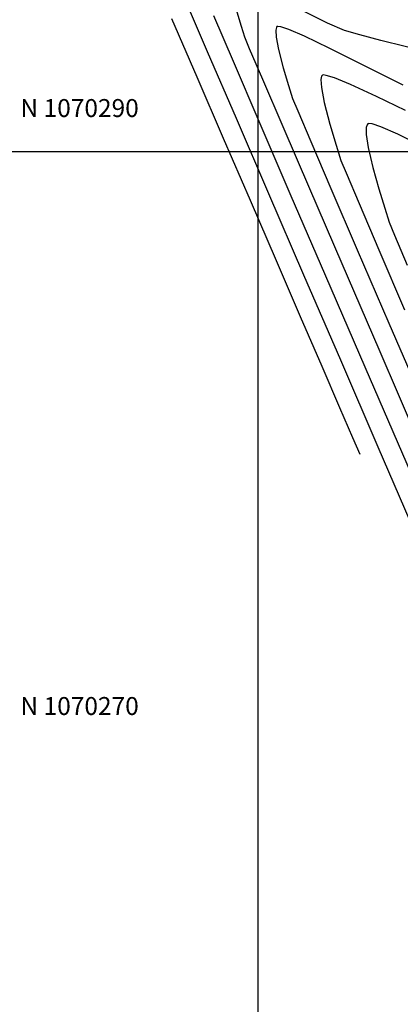
# Model space of a CAD drawing. Units: millimetres. Extents: x 930942 to 1161958, y 954742 to 1185758.
# Drawn here: x 1046462 to 1046475, y 1070261 to 1070294 of the extents above; entities that cross this region are included whole.
import ezdxf

# ---------------------------------------------------------------- set-up
doc = ezdxf.new("R2010")
doc.units = ezdxf.units.MM
doc.header["$LTSCALE"] = 10
doc.layers.add('JGSZ.ATELIER-COTAS-GENERALES', color=181, linetype='Continuous')
doc.layers.add('JGSZ.ATELIER-PISOS', color=251, linetype='Continuous')
doc.styles.add('CC_EXTERIORES$0$SM-TEXT-2', font='arial.ttf')

# ---------------------------------------------------------------- blocks, each defined once
blk = doc.blocks.new('A$C6B7866CC')
at = {"layer": 'JGSZ.ATELIER-PISOS', "flags": 128}
for points in [[(1046470, 1070374.259), (1046470, 1070211.863)], [(1046390.692, 1070290), (1046613.702, 1070290)]]:
    blk.add_lwpolyline(points, dxfattribs=at)
at = {"layer": 'JGSZ.ATELIER-PISOS', "linetype": 'Continuous', "lineweight": -3}
for points in [[(1046467.115, 1070294.453), (1046467.958, 1070292.498), (1046468.844, 1070290.445), (1046469.739, 1070288.373), (1046470.608, 1070286.358), (1046471.42, 1070284.48), (1046472.139, 1070282.815), (1046472.732, 1070281.441), (1046473.165, 1070280.437), (1046473.406, 1070279.881)], [(1046467.115, 1070294.453), (1046467.958, 1070292.498), (1046468.844, 1070290.445), (1046469.739, 1070288.373), (1046470.608, 1070286.358), (1046471.42, 1070284.48), (1046472.139, 1070282.815), (1046472.732, 1070281.441), (1046473.165, 1070280.437), (1046473.406, 1070279.881)], [(1046467.5, 1070295.227), (1046468.309, 1070293.348), (1046469.272, 1070291.114), (1046470.356, 1070288.598), (1046471.53, 1070285.878), (1046472.76, 1070283.027), (1046474.014, 1070280.121), (1046475.26, 1070277.237), (1046476.464, 1070274.448), (1046477.594, 1070271.831), (1046478.617, 1070269.461), (1046479.501, 1070267.414), (1046480.214, 1070265.764), (1046480.722, 1070264.587), (1046480.993, 1070263.959)], [(1046467.5, 1070295.227), (1046468.309, 1070293.348), (1046469.272, 1070291.114), (1046470.356, 1070288.598), (1046471.53, 1070285.878), (1046472.76, 1070283.027), (1046474.014, 1070280.121), (1046475.26, 1070277.237), (1046476.464, 1070274.448), (1046477.594, 1070271.831), (1046478.617, 1070269.461), (1046479.501, 1070267.414), (1046480.214, 1070265.764), (1046480.722, 1070264.587), (1046480.993, 1070263.959)], [(1046468.517, 1070294.543), (1046469.172, 1070293.016), (1046470.034, 1070291.012), (1046471.074, 1070288.597), (1046472.264, 1070285.837), (1046473.574, 1070282.8), (1046474.976, 1070279.549), (1046476.441, 1070276.153), (1046477.942, 1070272.676), (1046479.449, 1070269.185), (1046480.933, 1070265.747), (1046482.367, 1070262.426), (1046483.721, 1070259.289)], [(1046468.517, 1070294.543), (1046469.172, 1070293.016), (1046470.034, 1070291.012), (1046471.074, 1070288.597), (1046472.264, 1070285.837), (1046473.574, 1070282.8), (1046474.976, 1070279.549), (1046476.441, 1070276.153), (1046477.942, 1070272.676), (1046479.449, 1070269.185), (1046480.933, 1070265.747), (1046482.367, 1070262.426), (1046483.721, 1070259.289)], [(1046479.657, 1070294.413), (1046479.882, 1070293.891), (1046480.029, 1070293.515), (1046480.085, 1070293.299), (1046480.084, 1070293.2), (1046480.069, 1070293.167), (1046480.039, 1070293.143), (1046479.923, 1070293.106), (1046479.636, 1070293.077), (1046479.112, 1070293.075), (1046478.385, 1070293.109), (1046477.774, 1070293.151), (1046477.492, 1070293.165), (1046477.327, 1070293.08), (1046477.163, 1070293.001), (1046476.949, 1070293.041), (1046476.437, 1070293.152), (1046475.728, 1070293.315), (1046474.92, 1070293.507), (1046474.114, 1070293.708), (1046473.408, 1070293.896), (1046472.902, 1070294.051), (1046472.332, 1070294.296), (1046471.573, 1070294.67)], [(1046469.295, 1070294.673), (1046469.439, 1070294.191), (1046469.552, 1070293.836), (1046469.716, 1070293.44), (1046470.153, 1070292.418), (1046470.832, 1070290.834), (1046471.725, 1070288.757), (1046472.803, 1070286.251), (1046474.039, 1070283.384), (1046475.403, 1070280.221), (1046476.866, 1070276.829), (1046478.4, 1070273.274), (1046479.976, 1070269.623), (1046481.565, 1070265.941), (1046483.139, 1070262.295), (1046484.67, 1070258.751)], [(1046479.657, 1070294.413), (1046479.882, 1070293.891), (1046480.029, 1070293.515), (1046480.085, 1070293.299), (1046480.084, 1070293.2), (1046480.069, 1070293.167), (1046480.039, 1070293.143), (1046479.923, 1070293.106), (1046479.636, 1070293.077), (1046479.112, 1070293.075), (1046478.385, 1070293.109), (1046477.774, 1070293.151), (1046477.492, 1070293.165), (1046477.327, 1070293.08), (1046477.163, 1070293.001), (1046476.949, 1070293.041), (1046476.437, 1070293.152), (1046475.728, 1070293.315), (1046474.92, 1070293.507), (1046474.114, 1070293.708), (1046473.408, 1070293.896), (1046472.902, 1070294.051), (1046472.332, 1070294.296), (1046471.573, 1070294.67)], [(1046469.295, 1070294.673), (1046469.439, 1070294.191), (1046469.552, 1070293.836), (1046469.716, 1070293.44), (1046470.153, 1070292.418), (1046470.832, 1070290.834), (1046471.725, 1070288.757), (1046472.803, 1070286.251), (1046474.039, 1070283.384), (1046475.403, 1070280.221), (1046476.866, 1070276.829), (1046478.4, 1070273.274), (1046479.976, 1070269.623), (1046481.565, 1070265.941), (1046483.139, 1070262.295), (1046484.67, 1070258.751)], [(1046474.86, 1070292.216), (1046474.161, 1070292.564), (1046473.295, 1070293.002), (1046472.385, 1070293.456), (1046471.556, 1070293.853), (1046471.036, 1070294.078), (1046470.77, 1070294.169), (1046470.667, 1070294.184), (1046470.641, 1070294.176), (1046470.62, 1070294.149), (1046470.599, 1070294.055), (1046470.611, 1070293.827), (1046470.69, 1070293.408), (1046470.85, 1070292.794), (1046471.027, 1070292.203), (1046471.164, 1070291.769), (1046471.333, 1070291.36), (1046471.769, 1070290.336), (1046472.442, 1070288.765), (1046473.323, 1070286.715), (1046474.381, 1070284.256), (1046475.588, 1070281.456)], [(1046474.86, 1070292.216), (1046474.161, 1070292.564), (1046473.295, 1070293.002), (1046472.385, 1070293.456), (1046471.556, 1070293.853), (1046471.036, 1070294.078), (1046470.77, 1070294.169), (1046470.667, 1070294.184), (1046470.641, 1070294.176), (1046470.62, 1070294.149), (1046470.599, 1070294.055), (1046470.611, 1070293.827), (1046470.69, 1070293.408), (1046470.85, 1070292.794), (1046471.027, 1070292.203), (1046471.164, 1070291.769), (1046471.333, 1070291.36), (1046471.769, 1070290.336), (1046472.442, 1070288.765), (1046473.323, 1070286.715), (1046474.381, 1070284.256), (1046475.588, 1070281.456)], [(1046474.94, 1070291.367), (1046473.963, 1070291.841), (1046473.097, 1070292.239), (1046472.561, 1070292.46), (1046472.289, 1070292.546), (1046472.184, 1070292.559), (1046472.158, 1070292.55), (1046472.133, 1070292.518), (1046472.108, 1070292.406), (1046472.123, 1070292.137), (1046472.216, 1070291.641), (1046472.406, 1070290.914), (1046472.614, 1070290.215), (1046472.777, 1070289.702), (1046472.949, 1070289.281), (1046473.382, 1070288.261), (1046474.044, 1070286.713), (1046474.906, 1070284.706)], [(1046474.94, 1070291.367), (1046473.963, 1070291.841), (1046473.097, 1070292.239), (1046472.561, 1070292.46), (1046472.289, 1070292.546), (1046472.184, 1070292.559), (1046472.158, 1070292.55), (1046472.133, 1070292.518), (1046472.108, 1070292.406), (1046472.123, 1070292.137), (1046472.216, 1070291.641), (1046472.406, 1070290.914), (1046472.614, 1070290.215), (1046472.777, 1070289.702), (1046472.949, 1070289.281), (1046473.382, 1070288.261), (1046474.044, 1070286.713), (1046474.906, 1070284.706)], [(1046475.562, 1070290.137), (1046474.677, 1070290.579), (1046474.116, 1070290.828), (1046473.825, 1070290.925), (1046473.707, 1070290.936), (1046473.674, 1070290.923), (1046473.65, 1070290.894), (1046473.621, 1070290.797), (1046473.621, 1070290.565), (1046473.687, 1070290.13), (1046473.844, 1070289.462), (1046474.042, 1070288.753), (1046474.239, 1070288.108), (1046474.39, 1070287.634), (1046474.564, 1070287.204), (1046474.99, 1070286.196)], [(1046475.562, 1070290.137), (1046474.677, 1070290.579), (1046474.116, 1070290.828), (1046473.825, 1070290.925), (1046473.707, 1070290.936), (1046473.674, 1070290.923), (1046473.65, 1070290.894), (1046473.621, 1070290.797), (1046473.621, 1070290.565), (1046473.687, 1070290.13), (1046473.844, 1070289.462), (1046474.042, 1070288.753), (1046474.239, 1070288.108), (1046474.39, 1070287.634), (1046474.564, 1070287.204), (1046474.99, 1070286.196)]]:
    blk.add_lwpolyline(points, dxfattribs=at)
at = {"layer": 'JGSZ.ATELIER-PISOS', "char_height": 0.6, "attachment_point": 1, "style": 'CC_EXTERIORES$0$SM-TEXT-2'}
for s, insert in [('N 1070290', (1046462.067, 1070291.753)), ('N 1070270', (1046462.067, 1070271.753))]:
    blk.add_mtext_dynamic_manual_height_columns(s, width=7.54738, gutter_width=0.0125, heights=[1.541], dxfattribs=dict(at, insert=insert))

msp = doc.modelspace()

# ---------------------------------------------------------------- linework, layer by layer
at = {"layer": 'JGSZ.ATELIER-COTAS-GENERALES'}
msp.add_circle((1046450, 1070250), 115507.788, dxfattribs=at)

# ---------------------------------------------------------------- block references
msp.add_blockref('A$C6B7866CC', (0, 0), dxfattribs=at)

doc.saveas('drawing.dxf')
